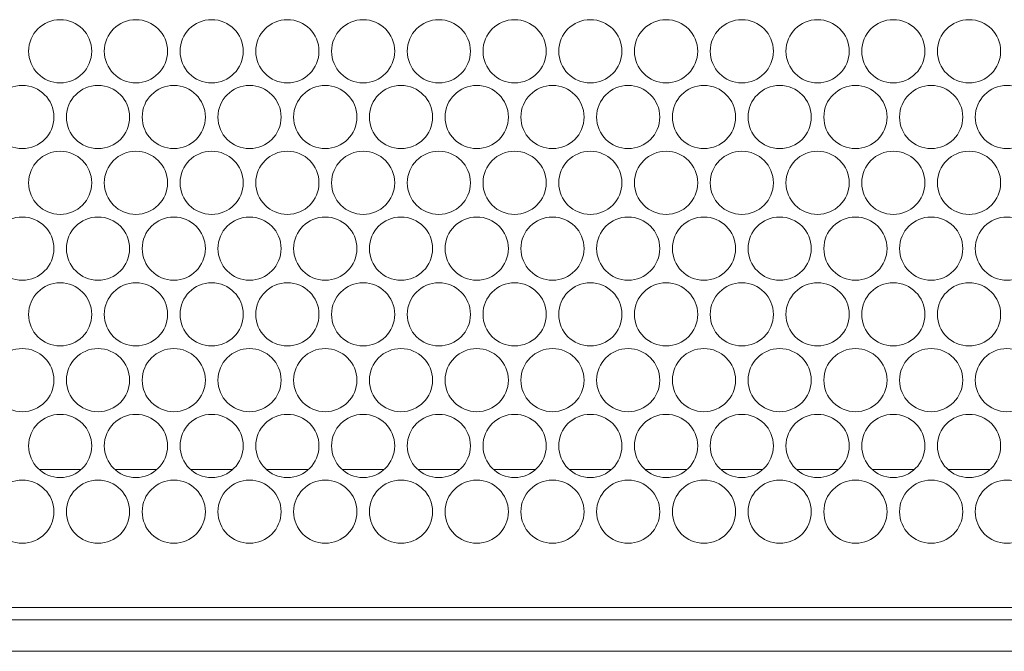
# Model space of a CAD drawing. Units: inches. Extents: x 1.8 to 32.4, y 4.2 to 21.6.
# Drawn here: x 13.6 to 16.6, y 4.2 to 6.1 of the extents above; entities that cross this region are included whole.
import ezdxf

# ---------------------------------------------------------------- set-up
doc = ezdxf.new("R2010")
doc.units = ezdxf.units.IN
doc.header["$MEASUREMENT"] = 0
doc.layers.add('Layer 1', color=7, linetype='Continuous')

msp = doc.modelspace()

# ---------------------------------------------------------------- linework, layer by layer
at = {"layer": 'Layer 1', "color": 7, "lineweight": 18}
for points in [[(13.7857, 4.785), (13.6597, 4.785)], [(14.0138, 4.785), (13.8875, 4.785)], [(14.2418, 4.785), (14.1155, 4.785)], [(14.4696, 4.785), (14.3435, 4.785)], [(14.6976, 4.785), (14.5713, 4.785)], [(14.9257, 4.785), (14.7994, 4.785)], [(15.1535, 4.785), (15.0274, 4.785)], [(15.3815, 4.785), (15.2552, 4.785)], [(15.6096, 4.785), (15.4832, 4.785)], [(15.8373, 4.785), (15.7113, 4.785)], [(16.0654, 4.785), (15.9391, 4.785)], [(16.2934, 4.785), (16.1671, 4.785)], [(16.5212, 4.785), (16.3951, 4.785)], [(19.9593, 4.3699), (2.6837, 4.3699)], [(2.7762, 4.3324), (19.8668, 4.3324)], [(2.7762, 4.2378), (19.8668, 4.2378)]]:
    msp.add_lwpolyline(points, dxfattribs=at)
for points in [[(13.7229, 6.1394), (13.6703, 6.1394), (13.6278, 6.0968), (13.6278, 6.0443), (13.6278, 5.9918), (13.6703, 5.9492), (13.7229, 5.9492), (13.7754, 5.9492), (13.8179, 5.9918), (13.8179, 6.0443), (13.8179, 6.0968), (13.7754, 6.1394), (13.7229, 6.1394)], [(13.9508, 6.1394), (13.8983, 6.1394), (13.8557, 6.0968), (13.8557, 6.0443), (13.8557, 5.9918), (13.8983, 5.9492), (13.9508, 5.9492), (14.0033, 5.9492), (14.0459, 5.9918), (14.0459, 6.0443), (14.0459, 6.0968), (14.0033, 6.1394), (13.9508, 6.1394)], [(14.1788, 6.1394), (14.1262, 6.1394), (14.0837, 6.0968), (14.0837, 6.0443), (14.0837, 5.9918), (14.1262, 5.9492), (14.1788, 5.9492), (14.2313, 5.9492), (14.2738, 5.9918), (14.2738, 6.0443), (14.2738, 6.0968), (14.2313, 6.1394), (14.1788, 6.1394)], [(14.4067, 6.1394), (14.3542, 6.1394), (14.3116, 6.0968), (14.3116, 6.0443), (14.3116, 5.9918), (14.3542, 5.9492), (14.4067, 5.9492), (14.4592, 5.9492), (14.5018, 5.9918), (14.5018, 6.0443), (14.5018, 6.0968), (14.4592, 6.1394), (14.4067, 6.1394)], [(14.6347, 6.1394), (14.5822, 6.1394), (14.5396, 6.0968), (14.5396, 6.0443), (14.5396, 5.9918), (14.5822, 5.9492), (14.6347, 5.9492), (14.6872, 5.9492), (14.7297, 5.9918), (14.7297, 6.0443), (14.7297, 6.0968), (14.6872, 6.1394), (14.6347, 6.1394)], [(14.8626, 6.1394), (14.8101, 6.1394), (14.7675, 6.0968), (14.7675, 6.0443), (14.7675, 5.9918), (14.8101, 5.9492), (14.8626, 5.9492), (14.9151, 5.9492), (14.9577, 5.9918), (14.9577, 6.0443), (14.9577, 6.0968), (14.9151, 6.1394), (14.8626, 6.1394)], [(15.0906, 6.1394), (15.0381, 6.1394), (14.9955, 6.0968), (14.9955, 6.0443), (14.9955, 5.9918), (15.0381, 5.9492), (15.0906, 5.9492), (15.1431, 5.9492), (15.1856, 5.9918), (15.1856, 6.0443), (15.1856, 6.0968), (15.1431, 6.1394), (15.0906, 6.1394)], [(15.3185, 6.1394), (15.266, 6.1394), (15.2234, 6.0968), (15.2234, 6.0443), (15.2234, 5.9918), (15.266, 5.9492), (15.3185, 5.9492), (15.371, 5.9492), (15.4136, 5.9918), (15.4136, 6.0443), (15.4136, 6.0968), (15.371, 6.1394), (15.3185, 6.1394)], [(15.5465, 6.1394), (15.494, 6.1394), (15.4514, 6.0968), (15.4514, 6.0443), (15.4514, 5.9918), (15.494, 5.9492), (15.5465, 5.9492), (15.599, 5.9492), (15.6416, 5.9918), (15.6416, 6.0443), (15.6416, 6.0968), (15.599, 6.1394), (15.5465, 6.1394)], [(15.7744, 6.1394), (15.7219, 6.1394), (15.6793, 6.0968), (15.6793, 6.0443), (15.6793, 5.9918), (15.7219, 5.9492), (15.7744, 5.9492), (15.8269, 5.9492), (15.8695, 5.9918), (15.8695, 6.0443), (15.8695, 6.0968), (15.8269, 6.1394), (15.7744, 6.1394)], [(16.0024, 6.1394), (15.9499, 6.1394), (15.9073, 6.0968), (15.9073, 6.0443), (15.9073, 5.9918), (15.9499, 5.9492), (16.0024, 5.9492), (16.0549, 5.9492), (16.0975, 5.9918), (16.0975, 6.0443), (16.0975, 6.0968), (16.0549, 6.1394), (16.0024, 6.1394)], [(16.2303, 6.1394), (16.1778, 6.1394), (16.1353, 6.0968), (16.1353, 6.0443), (16.1353, 5.9918), (16.1778, 5.9492), (16.2303, 5.9492), (16.2828, 5.9492), (16.3254, 5.9918), (16.3254, 6.0443), (16.3254, 6.0968), (16.2828, 6.1394), (16.2303, 6.1394)], [(16.4583, 6.1394), (16.4058, 6.1394), (16.3632, 6.0968), (16.3632, 6.0443), (16.3632, 5.9918), (16.4058, 5.9492), (16.4583, 5.9492), (16.5108, 5.9492), (16.5534, 5.9918), (16.5534, 6.0443), (16.5534, 6.0968), (16.5108, 6.1394), (16.4583, 6.1394)], [(13.6089, 5.9413), (13.5564, 5.9413), (13.5138, 5.8988), (13.5138, 5.8463), (13.5138, 5.7937), (13.5564, 5.7512), (13.6089, 5.7512), (13.6614, 5.7512), (13.704, 5.7937), (13.704, 5.8463), (13.704, 5.8988), (13.6614, 5.9413), (13.6089, 5.9413)], [(13.8368, 5.9413), (13.7843, 5.9413), (13.7417, 5.8988), (13.7417, 5.8463), (13.7417, 5.7937), (13.7843, 5.7512), (13.8368, 5.7512), (13.8893, 5.7512), (13.9319, 5.7937), (13.9319, 5.8463), (13.9319, 5.8988), (13.8893, 5.9413), (13.8368, 5.9413)], [(14.0648, 5.9413), (14.0123, 5.9413), (13.9697, 5.8988), (13.9697, 5.8463), (13.9697, 5.7937), (14.0123, 5.7512), (14.0648, 5.7512), (14.1173, 5.7512), (14.1599, 5.7937), (14.1599, 5.8463), (14.1599, 5.8988), (14.1173, 5.9413), (14.0648, 5.9413)], [(14.2927, 5.9413), (14.2402, 5.9413), (14.1977, 5.8988), (14.1977, 5.8463), (14.1977, 5.7937), (14.2402, 5.7512), (14.2927, 5.7512), (14.3452, 5.7512), (14.3878, 5.7937), (14.3878, 5.8463), (14.3878, 5.8988), (14.3452, 5.9413), (14.2927, 5.9413)], [(14.5207, 5.9413), (14.4682, 5.9413), (14.4256, 5.8988), (14.4256, 5.8463), (14.4256, 5.7937), (14.4682, 5.7512), (14.5207, 5.7512), (14.5732, 5.7512), (14.6158, 5.7937), (14.6158, 5.8463), (14.6158, 5.8988), (14.5732, 5.9413), (14.5207, 5.9413)], [(14.7486, 5.9413), (14.6961, 5.9413), (14.6536, 5.8988), (14.6536, 5.8463), (14.6536, 5.7937), (14.6961, 5.7512), (14.7486, 5.7512), (14.8011, 5.7512), (14.8437, 5.7937), (14.8437, 5.8463), (14.8437, 5.8988), (14.8011, 5.9413), (14.7486, 5.9413)], [(14.9766, 5.9413), (14.9241, 5.9413), (14.8815, 5.8988), (14.8815, 5.8463), (14.8815, 5.7937), (14.9241, 5.7512), (14.9766, 5.7512), (15.0291, 5.7512), (15.0717, 5.7937), (15.0717, 5.8463), (15.0717, 5.8988), (15.0291, 5.9413), (14.9766, 5.9413)], [(15.2045, 5.9413), (15.152, 5.9413), (15.1095, 5.8988), (15.1095, 5.8463), (15.1095, 5.7937), (15.152, 5.7512), (15.2045, 5.7512), (15.2571, 5.7512), (15.2996, 5.7937), (15.2996, 5.8463), (15.2996, 5.8988), (15.2571, 5.9413), (15.2045, 5.9413)], [(15.4325, 5.9413), (15.38, 5.9413), (15.3374, 5.8988), (15.3374, 5.8463), (15.3374, 5.7937), (15.38, 5.7512), (15.4325, 5.7512), (15.485, 5.7512), (15.5276, 5.7937), (15.5276, 5.8463), (15.5276, 5.8988), (15.485, 5.9413), (15.4325, 5.9413)], [(15.6604, 5.9413), (15.6079, 5.9413), (15.5654, 5.8988), (15.5654, 5.8463), (15.5654, 5.7937), (15.6079, 5.7512), (15.6604, 5.7512), (15.713, 5.7512), (15.7555, 5.7937), (15.7555, 5.8463), (15.7555, 5.8988), (15.713, 5.9413), (15.6604, 5.9413)], [(15.8884, 5.9413), (15.8359, 5.9413), (15.7933, 5.8988), (15.7933, 5.8463), (15.7933, 5.7937), (15.8359, 5.7512), (15.8884, 5.7512), (15.9409, 5.7512), (15.9835, 5.7937), (15.9835, 5.8463), (15.9835, 5.8988), (15.9409, 5.9413), (15.8884, 5.9413)], [(16.1164, 5.9413), (16.0638, 5.9413), (16.0213, 5.8988), (16.0213, 5.8463), (16.0213, 5.7937), (16.0638, 5.7512), (16.1164, 5.7512), (16.1689, 5.7512), (16.2114, 5.7937), (16.2114, 5.8463), (16.2114, 5.8988), (16.1689, 5.9413), (16.1164, 5.9413)], [(16.3443, 5.9413), (16.2918, 5.9413), (16.2492, 5.8988), (16.2492, 5.8463), (16.2492, 5.7937), (16.2918, 5.7512), (16.3443, 5.7512), (16.3968, 5.7512), (16.4394, 5.7937), (16.4394, 5.8463), (16.4394, 5.8988), (16.3968, 5.9413), (16.3443, 5.9413)], [(16.5723, 5.9413), (16.5198, 5.9413), (16.4772, 5.8988), (16.4772, 5.8463), (16.4772, 5.7937), (16.5198, 5.7512), (16.5723, 5.7512), (16.6248, 5.7512), (16.6673, 5.7937), (16.6673, 5.8463), (16.6673, 5.8988), (16.6248, 5.9413), (16.5723, 5.9413)], [(13.7229, 5.7433), (13.6703, 5.7433), (13.6278, 5.7007), (13.6278, 5.6482), (13.6278, 5.5957), (13.6703, 5.5531), (13.7229, 5.5531), (13.7754, 5.5531), (13.8179, 5.5957), (13.8179, 5.6482), (13.8179, 5.7007), (13.7754, 5.7433), (13.7229, 5.7433)], [(13.9508, 5.7433), (13.8983, 5.7433), (13.8557, 5.7007), (13.8557, 5.6482), (13.8557, 5.5957), (13.8983, 5.5531), (13.9508, 5.5531), (14.0033, 5.5531), (14.0459, 5.5957), (14.0459, 5.6482), (14.0459, 5.7007), (14.0033, 5.7433), (13.9508, 5.7433)], [(14.1788, 5.7433), (14.1262, 5.7433), (14.0837, 5.7007), (14.0837, 5.6482), (14.0837, 5.5957), (14.1262, 5.5531), (14.1788, 5.5531), (14.2313, 5.5531), (14.2738, 5.5957), (14.2738, 5.6482), (14.2738, 5.7007), (14.2313, 5.7433), (14.1788, 5.7433)], [(14.4067, 5.7433), (14.3542, 5.7433), (14.3116, 5.7007), (14.3116, 5.6482), (14.3116, 5.5957), (14.3542, 5.5531), (14.4067, 5.5531), (14.4592, 5.5531), (14.5018, 5.5957), (14.5018, 5.6482), (14.5018, 5.7007), (14.4592, 5.7433), (14.4067, 5.7433)], [(14.6347, 5.7433), (14.5822, 5.7433), (14.5396, 5.7007), (14.5396, 5.6482), (14.5396, 5.5957), (14.5822, 5.5531), (14.6347, 5.5531), (14.6872, 5.5531), (14.7297, 5.5957), (14.7297, 5.6482), (14.7297, 5.7007), (14.6872, 5.7433), (14.6347, 5.7433)], [(14.8626, 5.7433), (14.8101, 5.7433), (14.7675, 5.7007), (14.7675, 5.6482), (14.7675, 5.5957), (14.8101, 5.5531), (14.8626, 5.5531), (14.9151, 5.5531), (14.9577, 5.5957), (14.9577, 5.6482), (14.9577, 5.7007), (14.9151, 5.7433), (14.8626, 5.7433)], [(15.0906, 5.7433), (15.0381, 5.7433), (14.9955, 5.7007), (14.9955, 5.6482), (14.9955, 5.5957), (15.0381, 5.5531), (15.0906, 5.5531), (15.1431, 5.5531), (15.1856, 5.5957), (15.1856, 5.6482), (15.1856, 5.7007), (15.1431, 5.7433), (15.0906, 5.7433)], [(15.3185, 5.7433), (15.266, 5.7433), (15.2234, 5.7007), (15.2234, 5.6482), (15.2234, 5.5957), (15.266, 5.5531), (15.3185, 5.5531), (15.371, 5.5531), (15.4136, 5.5957), (15.4136, 5.6482), (15.4136, 5.7007), (15.371, 5.7433), (15.3185, 5.7433)], [(15.5465, 5.7433), (15.494, 5.7433), (15.4514, 5.7007), (15.4514, 5.6482), (15.4514, 5.5957), (15.494, 5.5531), (15.5465, 5.5531), (15.599, 5.5531), (15.6416, 5.5957), (15.6416, 5.6482), (15.6416, 5.7007), (15.599, 5.7433), (15.5465, 5.7433)], [(15.7744, 5.7433), (15.7219, 5.7433), (15.6793, 5.7007), (15.6793, 5.6482), (15.6793, 5.5957), (15.7219, 5.5531), (15.7744, 5.5531), (15.8269, 5.5531), (15.8695, 5.5957), (15.8695, 5.6482), (15.8695, 5.7007), (15.8269, 5.7433), (15.7744, 5.7433)], [(16.0024, 5.7433), (15.9499, 5.7433), (15.9073, 5.7007), (15.9073, 5.6482), (15.9073, 5.5957), (15.9499, 5.5531), (16.0024, 5.5531), (16.0549, 5.5531), (16.0975, 5.5957), (16.0975, 5.6482), (16.0975, 5.7007), (16.0549, 5.7433), (16.0024, 5.7433)], [(16.2303, 5.7433), (16.1778, 5.7433), (16.1353, 5.7007), (16.1353, 5.6482), (16.1353, 5.5957), (16.1778, 5.5531), (16.2303, 5.5531), (16.2828, 5.5531), (16.3254, 5.5957), (16.3254, 5.6482), (16.3254, 5.7007), (16.2828, 5.7433), (16.2303, 5.7433)], [(16.4583, 5.7433), (16.4058, 5.7433), (16.3632, 5.7007), (16.3632, 5.6482), (16.3632, 5.5957), (16.4058, 5.5531), (16.4583, 5.5531), (16.5108, 5.5531), (16.5534, 5.5957), (16.5534, 5.6482), (16.5534, 5.7007), (16.5108, 5.7433), (16.4583, 5.7433)], [(13.6089, 5.5453), (13.5564, 5.5453), (13.5138, 5.5027), (13.5138, 5.4502), (13.5138, 5.3977), (13.5564, 5.3551), (13.6089, 5.3551), (13.6614, 5.3551), (13.704, 5.3977), (13.704, 5.4502), (13.704, 5.5027), (13.6614, 5.5453), (13.6089, 5.5453)], [(13.8368, 5.5453), (13.7843, 5.5453), (13.7417, 5.5027), (13.7417, 5.4502), (13.7417, 5.3977), (13.7843, 5.3551), (13.8368, 5.3551), (13.8893, 5.3551), (13.9319, 5.3977), (13.9319, 5.4502), (13.9319, 5.5027), (13.8893, 5.5453), (13.8368, 5.5453)], [(14.0648, 5.5453), (14.0123, 5.5453), (13.9697, 5.5027), (13.9697, 5.4502), (13.9697, 5.3977), (14.0123, 5.3551), (14.0648, 5.3551), (14.1173, 5.3551), (14.1599, 5.3977), (14.1599, 5.4502), (14.1599, 5.5027), (14.1173, 5.5453), (14.0648, 5.5453)], [(14.2927, 5.5453), (14.2402, 5.5453), (14.1977, 5.5027), (14.1977, 5.4502), (14.1977, 5.3977), (14.2402, 5.3551), (14.2927, 5.3551), (14.3452, 5.3551), (14.3878, 5.3977), (14.3878, 5.4502), (14.3878, 5.5027), (14.3452, 5.5453), (14.2927, 5.5453)], [(14.5207, 5.5453), (14.4682, 5.5453), (14.4256, 5.5027), (14.4256, 5.4502), (14.4256, 5.3977), (14.4682, 5.3551), (14.5207, 5.3551), (14.5732, 5.3551), (14.6158, 5.3977), (14.6158, 5.4502), (14.6158, 5.5027), (14.5732, 5.5453), (14.5207, 5.5453)], [(14.7486, 5.5453), (14.6961, 5.5453), (14.6536, 5.5027), (14.6536, 5.4502), (14.6536, 5.3977), (14.6961, 5.3551), (14.7486, 5.3551), (14.8011, 5.3551), (14.8437, 5.3977), (14.8437, 5.4502), (14.8437, 5.5027), (14.8011, 5.5453), (14.7486, 5.5453)], [(14.9766, 5.5453), (14.9241, 5.5453), (14.8815, 5.5027), (14.8815, 5.4502), (14.8815, 5.3977), (14.9241, 5.3551), (14.9766, 5.3551), (15.0291, 5.3551), (15.0717, 5.3977), (15.0717, 5.4502), (15.0717, 5.5027), (15.0291, 5.5453), (14.9766, 5.5453)], [(15.2045, 5.5453), (15.152, 5.5453), (15.1095, 5.5027), (15.1095, 5.4502), (15.1095, 5.3977), (15.152, 5.3551), (15.2045, 5.3551), (15.2571, 5.3551), (15.2996, 5.3977), (15.2996, 5.4502), (15.2996, 5.5027), (15.2571, 5.5453), (15.2045, 5.5453)], [(15.4325, 5.5453), (15.38, 5.5453), (15.3374, 5.5027), (15.3374, 5.4502), (15.3374, 5.3977), (15.38, 5.3551), (15.4325, 5.3551), (15.485, 5.3551), (15.5276, 5.3977), (15.5276, 5.4502), (15.5276, 5.5027), (15.485, 5.5453), (15.4325, 5.5453)], [(15.6604, 5.5453), (15.6079, 5.5453), (15.5654, 5.5027), (15.5654, 5.4502), (15.5654, 5.3977), (15.6079, 5.3551), (15.6604, 5.3551), (15.713, 5.3551), (15.7555, 5.3977), (15.7555, 5.4502), (15.7555, 5.5027), (15.713, 5.5453), (15.6604, 5.5453)], [(15.8884, 5.5453), (15.8359, 5.5453), (15.7933, 5.5027), (15.7933, 5.4502), (15.7933, 5.3977), (15.8359, 5.3551), (15.8884, 5.3551), (15.9409, 5.3551), (15.9835, 5.3977), (15.9835, 5.4502), (15.9835, 5.5027), (15.9409, 5.5453), (15.8884, 5.5453)], [(16.1164, 5.5453), (16.0638, 5.5453), (16.0213, 5.5027), (16.0213, 5.4502), (16.0213, 5.3977), (16.0638, 5.3551), (16.1164, 5.3551), (16.1689, 5.3551), (16.2114, 5.3977), (16.2114, 5.4502), (16.2114, 5.5027), (16.1689, 5.5453), (16.1164, 5.5453)], [(16.3443, 5.5453), (16.2918, 5.5453), (16.2492, 5.5027), (16.2492, 5.4502), (16.2492, 5.3977), (16.2918, 5.3551), (16.3443, 5.3551), (16.3968, 5.3551), (16.4394, 5.3977), (16.4394, 5.4502), (16.4394, 5.5027), (16.3968, 5.5453), (16.3443, 5.5453)], [(16.5723, 5.5453), (16.5198, 5.5453), (16.4772, 5.5027), (16.4772, 5.4502), (16.4772, 5.3977), (16.5198, 5.3551), (16.5723, 5.3551), (16.6248, 5.3551), (16.6673, 5.3977), (16.6673, 5.4502), (16.6673, 5.5027), (16.6248, 5.5453), (16.5723, 5.5453)], [(13.7229, 5.3472), (13.6703, 5.3472), (13.6278, 5.3047), (13.6278, 5.2522), (13.6278, 5.1996), (13.6703, 5.1571), (13.7229, 5.1571), (13.7754, 5.1571), (13.8179, 5.1996), (13.8179, 5.2522), (13.8179, 5.3047), (13.7754, 5.3472), (13.7229, 5.3472)], [(13.9508, 5.3472), (13.8983, 5.3472), (13.8557, 5.3047), (13.8557, 5.2522), (13.8557, 5.1996), (13.8983, 5.1571), (13.9508, 5.1571), (14.0033, 5.1571), (14.0459, 5.1996), (14.0459, 5.2522), (14.0459, 5.3047), (14.0033, 5.3472), (13.9508, 5.3472)], [(14.1788, 5.3472), (14.1262, 5.3472), (14.0837, 5.3047), (14.0837, 5.2522), (14.0837, 5.1996), (14.1262, 5.1571), (14.1788, 5.1571), (14.2313, 5.1571), (14.2738, 5.1996), (14.2738, 5.2522), (14.2738, 5.3047), (14.2313, 5.3472), (14.1788, 5.3472)], [(14.4067, 5.3472), (14.3542, 5.3472), (14.3116, 5.3047), (14.3116, 5.2522), (14.3116, 5.1996), (14.3542, 5.1571), (14.4067, 5.1571), (14.4592, 5.1571), (14.5018, 5.1996), (14.5018, 5.2522), (14.5018, 5.3047), (14.4592, 5.3472), (14.4067, 5.3472)], [(14.6347, 5.3472), (14.5822, 5.3472), (14.5396, 5.3047), (14.5396, 5.2522), (14.5396, 5.1996), (14.5822, 5.1571), (14.6347, 5.1571), (14.6872, 5.1571), (14.7297, 5.1996), (14.7297, 5.2522), (14.7297, 5.3047), (14.6872, 5.3472), (14.6347, 5.3472)], [(14.8626, 5.3472), (14.8101, 5.3472), (14.7675, 5.3047), (14.7675, 5.2522), (14.7675, 5.1996), (14.8101, 5.1571), (14.8626, 5.1571), (14.9151, 5.1571), (14.9577, 5.1996), (14.9577, 5.2522), (14.9577, 5.3047), (14.9151, 5.3472), (14.8626, 5.3472)], [(15.0906, 5.3472), (15.0381, 5.3472), (14.9955, 5.3047), (14.9955, 5.2522), (14.9955, 5.1996), (15.0381, 5.1571), (15.0906, 5.1571), (15.1431, 5.1571), (15.1856, 5.1996), (15.1856, 5.2522), (15.1856, 5.3047), (15.1431, 5.3472), (15.0906, 5.3472)], [(15.3185, 5.3472), (15.266, 5.3472), (15.2234, 5.3047), (15.2234, 5.2522), (15.2234, 5.1996), (15.266, 5.1571), (15.3185, 5.1571), (15.371, 5.1571), (15.4136, 5.1996), (15.4136, 5.2522), (15.4136, 5.3047), (15.371, 5.3472), (15.3185, 5.3472)], [(15.5465, 5.3472), (15.494, 5.3472), (15.4514, 5.3047), (15.4514, 5.2522), (15.4514, 5.1996), (15.494, 5.1571), (15.5465, 5.1571), (15.599, 5.1571), (15.6416, 5.1996), (15.6416, 5.2522), (15.6416, 5.3047), (15.599, 5.3472), (15.5465, 5.3472)], [(15.7744, 5.3472), (15.7219, 5.3472), (15.6793, 5.3047), (15.6793, 5.2522), (15.6793, 5.1996), (15.7219, 5.1571), (15.7744, 5.1571), (15.8269, 5.1571), (15.8695, 5.1996), (15.8695, 5.2522), (15.8695, 5.3047), (15.8269, 5.3472), (15.7744, 5.3472)], [(16.0024, 5.3472), (15.9499, 5.3472), (15.9073, 5.3047), (15.9073, 5.2522), (15.9073, 5.1996), (15.9499, 5.1571), (16.0024, 5.1571), (16.0549, 5.1571), (16.0975, 5.1996), (16.0975, 5.2522), (16.0975, 5.3047), (16.0549, 5.3472), (16.0024, 5.3472)], [(16.2303, 5.3472), (16.1778, 5.3472), (16.1353, 5.3047), (16.1353, 5.2522), (16.1353, 5.1996), (16.1778, 5.1571), (16.2303, 5.1571), (16.2828, 5.1571), (16.3254, 5.1996), (16.3254, 5.2522), (16.3254, 5.3047), (16.2828, 5.3472), (16.2303, 5.3472)], [(16.4583, 5.3472), (16.4058, 5.3472), (16.3632, 5.3047), (16.3632, 5.2522), (16.3632, 5.1996), (16.4058, 5.1571), (16.4583, 5.1571), (16.5108, 5.1571), (16.5534, 5.1996), (16.5534, 5.2522), (16.5534, 5.3047), (16.5108, 5.3472), (16.4583, 5.3472)], [(13.6089, 5.1492), (13.5564, 5.1492), (13.5138, 5.1066), (13.5138, 5.0541), (13.5138, 5.0016), (13.5564, 4.9591), (13.6089, 4.9591), (13.6614, 4.9591), (13.704, 5.0016), (13.704, 5.0541), (13.704, 5.1066), (13.6614, 5.1492), (13.6089, 5.1492)], [(13.8368, 5.1492), (13.7843, 5.1492), (13.7417, 5.1066), (13.7417, 5.0541), (13.7417, 5.0016), (13.7843, 4.9591), (13.8368, 4.9591), (13.8893, 4.9591), (13.9319, 5.0016), (13.9319, 5.0541), (13.9319, 5.1066), (13.8893, 5.1492), (13.8368, 5.1492)], [(14.0648, 5.1492), (14.0123, 5.1492), (13.9697, 5.1066), (13.9697, 5.0541), (13.9697, 5.0016), (14.0123, 4.9591), (14.0648, 4.9591), (14.1173, 4.9591), (14.1599, 5.0016), (14.1599, 5.0541), (14.1599, 5.1066), (14.1173, 5.1492), (14.0648, 5.1492)], [(14.2927, 5.1492), (14.2402, 5.1492), (14.1977, 5.1066), (14.1977, 5.0541), (14.1977, 5.0016), (14.2402, 4.9591), (14.2927, 4.9591), (14.3452, 4.9591), (14.3878, 5.0016), (14.3878, 5.0541), (14.3878, 5.1066), (14.3452, 5.1492), (14.2927, 5.1492)], [(14.5207, 5.1492), (14.4682, 5.1492), (14.4256, 5.1066), (14.4256, 5.0541), (14.4256, 5.0016), (14.4682, 4.9591), (14.5207, 4.9591), (14.5732, 4.9591), (14.6158, 5.0016), (14.6158, 5.0541), (14.6158, 5.1066), (14.5732, 5.1492), (14.5207, 5.1492)], [(14.7486, 5.1492), (14.6961, 5.1492), (14.6536, 5.1066), (14.6536, 5.0541), (14.6536, 5.0016), (14.6961, 4.9591), (14.7486, 4.9591), (14.8011, 4.9591), (14.8437, 5.0016), (14.8437, 5.0541), (14.8437, 5.1066), (14.8011, 5.1492), (14.7486, 5.1492)], [(14.9766, 5.1492), (14.9241, 5.1492), (14.8815, 5.1066), (14.8815, 5.0541), (14.8815, 5.0016), (14.9241, 4.9591), (14.9766, 4.9591), (15.0291, 4.9591), (15.0717, 5.0016), (15.0717, 5.0541), (15.0717, 5.1066), (15.0291, 5.1492), (14.9766, 5.1492)], [(15.2045, 5.1492), (15.152, 5.1492), (15.1095, 5.1066), (15.1095, 5.0541), (15.1095, 5.0016), (15.152, 4.9591), (15.2045, 4.9591), (15.2571, 4.9591), (15.2996, 5.0016), (15.2996, 5.0541), (15.2996, 5.1066), (15.2571, 5.1492), (15.2045, 5.1492)], [(15.4325, 5.1492), (15.38, 5.1492), (15.3374, 5.1066), (15.3374, 5.0541), (15.3374, 5.0016), (15.38, 4.9591), (15.4325, 4.9591), (15.485, 4.9591), (15.5276, 5.0016), (15.5276, 5.0541), (15.5276, 5.1066), (15.485, 5.1492), (15.4325, 5.1492)], [(15.6604, 5.1492), (15.6079, 5.1492), (15.5654, 5.1066), (15.5654, 5.0541), (15.5654, 5.0016), (15.6079, 4.9591), (15.6604, 4.9591), (15.713, 4.9591), (15.7555, 5.0016), (15.7555, 5.0541), (15.7555, 5.1066), (15.713, 5.1492), (15.6604, 5.1492)], [(15.8884, 5.1492), (15.8359, 5.1492), (15.7933, 5.1066), (15.7933, 5.0541), (15.7933, 5.0016), (15.8359, 4.9591), (15.8884, 4.9591), (15.9409, 4.9591), (15.9835, 5.0016), (15.9835, 5.0541), (15.9835, 5.1066), (15.9409, 5.1492), (15.8884, 5.1492)], [(16.1164, 5.1492), (16.0638, 5.1492), (16.0213, 5.1066), (16.0213, 5.0541), (16.0213, 5.0016), (16.0638, 4.9591), (16.1164, 4.9591), (16.1689, 4.9591), (16.2114, 5.0016), (16.2114, 5.0541), (16.2114, 5.1066), (16.1689, 5.1492), (16.1164, 5.1492)], [(16.3443, 5.1492), (16.2918, 5.1492), (16.2492, 5.1066), (16.2492, 5.0541), (16.2492, 5.0016), (16.2918, 4.9591), (16.3443, 4.9591), (16.3968, 4.9591), (16.4394, 5.0016), (16.4394, 5.0541), (16.4394, 5.1066), (16.3968, 5.1492), (16.3443, 5.1492)], [(16.5723, 5.1492), (16.5198, 5.1492), (16.4772, 5.1066), (16.4772, 5.0541), (16.4772, 5.0016), (16.5198, 4.9591), (16.5723, 4.9591), (16.6248, 4.9591), (16.6673, 5.0016), (16.6673, 5.0541), (16.6673, 5.1066), (16.6248, 5.1492), (16.5723, 5.1492)], [(13.7229, 4.9512), (13.6703, 4.9512), (13.6278, 4.9086), (13.6278, 4.8561), (13.6278, 4.8036), (13.6703, 4.761), (13.7229, 4.761), (13.7754, 4.761), (13.8179, 4.8036), (13.8179, 4.8561), (13.8179, 4.9086), (13.7754, 4.9512), (13.7229, 4.9512)], [(13.9508, 4.9512), (13.8983, 4.9512), (13.8557, 4.9086), (13.8557, 4.8561), (13.8557, 4.8036), (13.8983, 4.761), (13.9508, 4.761), (14.0033, 4.761), (14.0459, 4.8036), (14.0459, 4.8561), (14.0459, 4.9086), (14.0033, 4.9512), (13.9508, 4.9512)], [(14.1788, 4.9512), (14.1262, 4.9512), (14.0837, 4.9086), (14.0837, 4.8561), (14.0837, 4.8036), (14.1262, 4.761), (14.1788, 4.761), (14.2313, 4.761), (14.2738, 4.8036), (14.2738, 4.8561), (14.2738, 4.9086), (14.2313, 4.9512), (14.1788, 4.9512)], [(14.4067, 4.9512), (14.3542, 4.9512), (14.3116, 4.9086), (14.3116, 4.8561), (14.3116, 4.8036), (14.3542, 4.761), (14.4067, 4.761), (14.4592, 4.761), (14.5018, 4.8036), (14.5018, 4.8561), (14.5018, 4.9086), (14.4592, 4.9512), (14.4067, 4.9512)], [(14.6347, 4.9512), (14.5822, 4.9512), (14.5396, 4.9086), (14.5396, 4.8561), (14.5396, 4.8036), (14.5822, 4.761), (14.6347, 4.761), (14.6872, 4.761), (14.7297, 4.8036), (14.7297, 4.8561), (14.7297, 4.9086), (14.6872, 4.9512), (14.6347, 4.9512)], [(14.8626, 4.9512), (14.8101, 4.9512), (14.7675, 4.9086), (14.7675, 4.8561), (14.7675, 4.8036), (14.8101, 4.761), (14.8626, 4.761), (14.9151, 4.761), (14.9577, 4.8036), (14.9577, 4.8561), (14.9577, 4.9086), (14.9151, 4.9512), (14.8626, 4.9512)], [(15.0906, 4.9512), (15.0381, 4.9512), (14.9955, 4.9086), (14.9955, 4.8561), (14.9955, 4.8036), (15.0381, 4.761), (15.0906, 4.761), (15.1431, 4.761), (15.1856, 4.8036), (15.1856, 4.8561), (15.1856, 4.9086), (15.1431, 4.9512), (15.0906, 4.9512)], [(15.3185, 4.9512), (15.266, 4.9512), (15.2234, 4.9086), (15.2234, 4.8561), (15.2234, 4.8036), (15.266, 4.761), (15.3185, 4.761), (15.371, 4.761), (15.4136, 4.8036), (15.4136, 4.8561), (15.4136, 4.9086), (15.371, 4.9512), (15.3185, 4.9512)], [(15.5465, 4.9512), (15.494, 4.9512), (15.4514, 4.9086), (15.4514, 4.8561), (15.4514, 4.8036), (15.494, 4.761), (15.5465, 4.761), (15.599, 4.761), (15.6416, 4.8036), (15.6416, 4.8561), (15.6416, 4.9086), (15.599, 4.9512), (15.5465, 4.9512)], [(15.7744, 4.9512), (15.7219, 4.9512), (15.6793, 4.9086), (15.6793, 4.8561), (15.6793, 4.8036), (15.7219, 4.761), (15.7744, 4.761), (15.8269, 4.761), (15.8695, 4.8036), (15.8695, 4.8561), (15.8695, 4.9086), (15.8269, 4.9512), (15.7744, 4.9512)], [(16.0024, 4.9512), (15.9499, 4.9512), (15.9073, 4.9086), (15.9073, 4.8561), (15.9073, 4.8036), (15.9499, 4.761), (16.0024, 4.761), (16.0549, 4.761), (16.0975, 4.8036), (16.0975, 4.8561), (16.0975, 4.9086), (16.0549, 4.9512), (16.0024, 4.9512)], [(16.2303, 4.9512), (16.1778, 4.9512), (16.1353, 4.9086), (16.1353, 4.8561), (16.1353, 4.8036), (16.1778, 4.761), (16.2303, 4.761), (16.2828, 4.761), (16.3254, 4.8036), (16.3254, 4.8561), (16.3254, 4.9086), (16.2828, 4.9512), (16.2303, 4.9512)], [(16.4583, 4.9512), (16.4058, 4.9512), (16.3632, 4.9086), (16.3632, 4.8561), (16.3632, 4.8036), (16.4058, 4.761), (16.4583, 4.761), (16.5108, 4.761), (16.5534, 4.8036), (16.5534, 4.8561), (16.5534, 4.9086), (16.5108, 4.9512), (16.4583, 4.9512)], [(13.6089, 4.7531), (13.5564, 4.7531), (13.5138, 4.7106), (13.5138, 4.6581), (13.5138, 4.6056), (13.5564, 4.563), (13.6089, 4.563), (13.6614, 4.563), (13.704, 4.6056), (13.704, 4.6581), (13.704, 4.7106), (13.6614, 4.7531), (13.6089, 4.7531)], [(13.8368, 4.7531), (13.7843, 4.7531), (13.7417, 4.7106), (13.7417, 4.6581), (13.7417, 4.6056), (13.7843, 4.563), (13.8368, 4.563), (13.8893, 4.563), (13.9319, 4.6056), (13.9319, 4.6581), (13.9319, 4.7106), (13.8893, 4.7531), (13.8368, 4.7531)], [(14.0648, 4.7531), (14.0123, 4.7531), (13.9697, 4.7106), (13.9697, 4.6581), (13.9697, 4.6056), (14.0123, 4.563), (14.0648, 4.563), (14.1173, 4.563), (14.1599, 4.6056), (14.1599, 4.6581), (14.1599, 4.7106), (14.1173, 4.7531), (14.0648, 4.7531)], [(14.2927, 4.7531), (14.2402, 4.7531), (14.1977, 4.7106), (14.1977, 4.6581), (14.1977, 4.6056), (14.2402, 4.563), (14.2927, 4.563), (14.3452, 4.563), (14.3878, 4.6056), (14.3878, 4.6581), (14.3878, 4.7106), (14.3452, 4.7531), (14.2927, 4.7531)], [(14.5207, 4.7531), (14.4682, 4.7531), (14.4256, 4.7106), (14.4256, 4.6581), (14.4256, 4.6056), (14.4682, 4.563), (14.5207, 4.563), (14.5732, 4.563), (14.6158, 4.6056), (14.6158, 4.6581), (14.6158, 4.7106), (14.5732, 4.7531), (14.5207, 4.7531)], [(14.7486, 4.7531), (14.6961, 4.7531), (14.6536, 4.7106), (14.6536, 4.6581), (14.6536, 4.6056), (14.6961, 4.563), (14.7486, 4.563), (14.8011, 4.563), (14.8437, 4.6056), (14.8437, 4.6581), (14.8437, 4.7106), (14.8011, 4.7531), (14.7486, 4.7531)], [(14.9766, 4.7531), (14.9241, 4.7531), (14.8815, 4.7106), (14.8815, 4.6581), (14.8815, 4.6056), (14.9241, 4.563), (14.9766, 4.563), (15.0291, 4.563), (15.0717, 4.6056), (15.0717, 4.6581), (15.0717, 4.7106), (15.0291, 4.7531), (14.9766, 4.7531)], [(15.2045, 4.7531), (15.152, 4.7531), (15.1095, 4.7106), (15.1095, 4.6581), (15.1095, 4.6056), (15.152, 4.563), (15.2045, 4.563), (15.2571, 4.563), (15.2996, 4.6056), (15.2996, 4.6581), (15.2996, 4.7106), (15.2571, 4.7531), (15.2045, 4.7531)], [(15.4325, 4.7531), (15.38, 4.7531), (15.3374, 4.7106), (15.3374, 4.6581), (15.3374, 4.6056), (15.38, 4.563), (15.4325, 4.563), (15.485, 4.563), (15.5276, 4.6056), (15.5276, 4.6581), (15.5276, 4.7106), (15.485, 4.7531), (15.4325, 4.7531)], [(15.6604, 4.7531), (15.6079, 4.7531), (15.5654, 4.7106), (15.5654, 4.6581), (15.5654, 4.6056), (15.6079, 4.563), (15.6604, 4.563), (15.713, 4.563), (15.7555, 4.6056), (15.7555, 4.6581), (15.7555, 4.7106), (15.713, 4.7531), (15.6604, 4.7531)], [(15.8884, 4.7531), (15.8359, 4.7531), (15.7933, 4.7106), (15.7933, 4.6581), (15.7933, 4.6056), (15.8359, 4.563), (15.8884, 4.563), (15.9409, 4.563), (15.9835, 4.6056), (15.9835, 4.6581), (15.9835, 4.7106), (15.9409, 4.7531), (15.8884, 4.7531)], [(16.1164, 4.7531), (16.0638, 4.7531), (16.0213, 4.7106), (16.0213, 4.6581), (16.0213, 4.6056), (16.0638, 4.563), (16.1164, 4.563), (16.1689, 4.563), (16.2114, 4.6056), (16.2114, 4.6581), (16.2114, 4.7106), (16.1689, 4.7531), (16.1164, 4.7531)], [(16.3443, 4.7531), (16.2918, 4.7531), (16.2492, 4.7106), (16.2492, 4.6581), (16.2492, 4.6056), (16.2918, 4.563), (16.3443, 4.563), (16.3968, 4.563), (16.4394, 4.6056), (16.4394, 4.6581), (16.4394, 4.7106), (16.3968, 4.7531), (16.3443, 4.7531)], [(16.5723, 4.7531), (16.5198, 4.7531), (16.4772, 4.7106), (16.4772, 4.6581), (16.4772, 4.6056), (16.5198, 4.563), (16.5723, 4.563), (16.6248, 4.563), (16.6673, 4.6056), (16.6673, 4.6581), (16.6673, 4.7106), (16.6248, 4.7531), (16.5723, 4.7531)]]:
    msp.add_open_spline(points, degree=3, knots=[0, 0, 0, 0, 1, 1, 1, 2, 2, 2, 3, 3, 3, 4, 4, 4, 4], dxfattribs=at)

doc.saveas('drawing.dxf')
